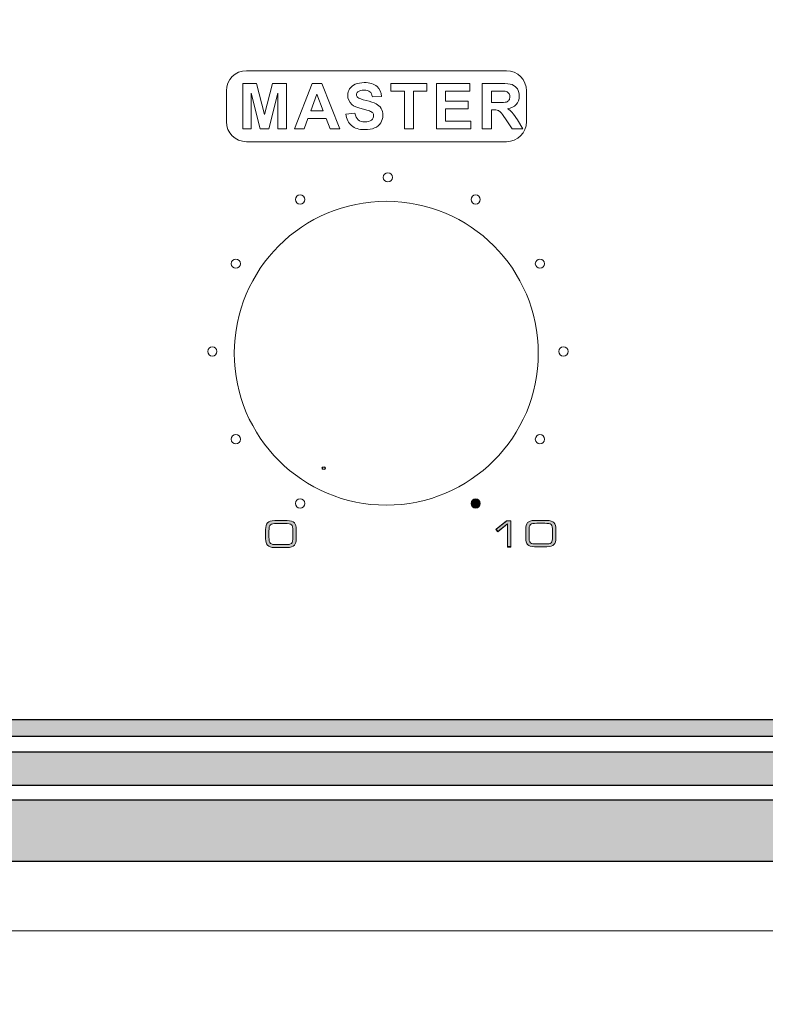
# Model space of a CAD drawing. Units: millimetres. Extents: x 1400 to 2213, y 1375 to 1949.
# Drawn here: x 1709 to 1739, y 1773 to 1812 of the extents above; entities that cross this region are included whole.
import ezdxf

# ---------------------------------------------------------------- set-up
doc = ezdxf.new("R2010")
doc.units = ezdxf.units.MM
doc.layers.add('레이어 1', color=7, linetype='Continuous', lineweight=0)
doc.styles.get("Standard").update_dxf_attribs({"font": 'arial.ttf'})
doc.dimstyles.new('ISO-25', dxfattribs={"dimtxt": 2.5, "dimasz": 2.5, "dimexe": 1.25, "dimexo": 0.625, "dimtad": 1, "dimtxsty": 'Standard', "dimcen": 2.5, "dimadec": 0, "dimazin": 0, "dimtfac": 1, "dimtmove": 0, "dimatfit": 3, "dimfxl": 1, "dimarcsym": 0})

# ---------------------------------------------------------------- blocks, each defined once
blk = doc.blocks.new('*D9')
at = {"color": 0, "lineweight": -2, "transparency": 16777216}
for p, q in [((1548.755, 1811.197), (1548.755, 1733.842)), ((1788.755, 1811.197), (1788.755, 1733.842)), ((1558.755, 1743.842), (1778.755, 1743.842))]:
    blk.add_line(p, q, dxfattribs=at)
at = {"color": 0, "transparency": 16777216}
for points in [[(1558.755, 1745.509), (1558.755, 1742.175), (1548.755, 1743.842)], [(1778.755, 1745.509), (1778.755, 1742.175), (1788.755, 1743.842)]]:
    blk.add_solid(points, dxfattribs=at)
at = {"layer": 'Defpoints', "color": 0, "transparency": 16777216}
for p in [(1548.755, 1821.197), (1788.755, 1821.197), (1788.755, 1743.842)]:
    blk.add_point(p, dxfattribs=at)
at = {"color": 0, "transparency": 16777216, "insert": (1668.755, 1754.851), "char_height": 10, "attachment_point": 5}
blk.add_mtext('240,0', dxfattribs=at)

msp = doc.modelspace()

# ---------------------------------------------------------------- hatches: boundary and pattern name
at = {"transparency": 33554687}
for points in [[(1788.817, 1783.77), (1548.816, 1783.77), (1548.816, 1784.428), (1788.817, 1784.428)], [(1788.817, 1781.851), (1548.816, 1781.851), (1548.816, 1783.167), (1788.817, 1783.167)], [(1788.817, 1778.889), (1548.816, 1778.889), (1548.816, 1781.302), (1788.817, 1781.302)]]:
    msp.add_hatch(color=256, dxfattribs=at).paths.add_polyline_path(points)
at = {"layer": '레이어 1', "true_color": 0xffffff, "transparency": 33554687}
h = msp.add_hatch(color=7, dxfattribs=at)
edge = h.paths.add_edge_path()
edge.add_arc((1727.236, 1792.844), 0.18, 0, 360)
h = msp.add_hatch(color=7, dxfattribs=at)
edge = h.paths.add_edge_path()
edge.add_spline(control_points=[(1720.117, 1791.536), (1720.117, 1791.27), (1720.077, 1791.241), (1719.806, 1791.241), (1719.806, 1791.241), (1719.497, 1791.241), (1719.497, 1791.241), (1719.225, 1791.241), (1719.185, 1791.27), (1719.185, 1791.536), (1719.185, 1791.536), (1719.185, 1791.769), (1719.185, 1791.769), (1719.185, 1792.035), (1719.225, 1792.064), (1719.497, 1792.064), (1719.497, 1792.064), (1719.806, 1792.064), (1719.806, 1792.064), (1720.077, 1792.064), (1720.117, 1792.035), (1720.117, 1791.769), (1720.117, 1791.769), (1720.117, 1791.536), (1720.117, 1791.536)], knot_values=[0, 0, 0, 0, 1, 1, 1, 2, 2, 2, 3, 3, 3, 4, 4, 4, 5, 5, 5, 6, 6, 6, 7, 7, 7, 8, 8, 8, 8], degree=3, periodic=0)
edge = h.paths.add_edge_path()
edge.add_spline(control_points=[(1719.054, 1791.471), (1719.054, 1791.249), (1719.13, 1791.128), (1719.407, 1791.128), (1719.407, 1791.128), (1719.895, 1791.128), (1719.895, 1791.128), (1720.173, 1791.128), (1720.248, 1791.249), (1720.248, 1791.471), (1720.248, 1791.471), (1720.248, 1791.834), (1720.248, 1791.834), (1720.248, 1792.057), (1720.173, 1792.177), (1719.895, 1792.177), (1719.895, 1792.177), (1719.407, 1792.177), (1719.407, 1792.177), (1719.13, 1792.177), (1719.054, 1792.057), (1719.054, 1791.834), (1719.054, 1791.834), (1719.054, 1791.471), (1719.054, 1791.471), (1719.054, 1791.471), (1719.054, 1791.471), (1719.054, 1791.471)], knot_values=[0, 0, 0, 0, 1, 1, 1, 2, 2, 2, 3, 3, 3, 4, 4, 4, 5, 5, 5, 6, 6, 6, 7, 7, 7, 8, 8, 8, 9, 9, 9, 9], degree=3, periodic=0)
for points in [[(1728.476, 1791.14), (1728.607, 1791.14), (1728.607, 1792.166), (1728.444, 1792.166), (1728.021, 1791.831), (1728.092, 1791.742), (1728.476, 1792.047)], [(1728.473, 1791.166), (1728.6, 1791.166), (1728.6, 1792.171), (1728.441, 1792.171), (1728.027, 1791.843), (1728.097, 1791.756), (1728.473, 1792.054)], [(1728.473, 1791.166), (1728.6, 1791.166), (1728.6, 1792.171), (1728.441, 1792.171), (1728.027, 1791.843), (1728.097, 1791.756), (1728.473, 1792.054)], [(1728.473, 1791.166), (1728.6, 1791.166), (1728.6, 1792.171), (1728.441, 1792.171), (1728.027, 1791.843), (1728.097, 1791.756), (1728.473, 1792.054)]]:
    msp.add_hatch(color=7, dxfattribs=at).paths.add_polyline_path(points)
h = msp.add_hatch(color=7, dxfattribs=at)
edge = h.paths.add_edge_path()
edge.add_spline(control_points=[(1730.228, 1791.554), (1730.228, 1791.294), (1730.189, 1791.266), (1729.923, 1791.266), (1729.923, 1791.266), (1729.62, 1791.266), (1729.62, 1791.266), (1729.354, 1791.266), (1729.315, 1791.294), (1729.315, 1791.554), (1729.315, 1791.554), (1729.315, 1791.782), (1729.315, 1791.782), (1729.315, 1792.043), (1729.354, 1792.071), (1729.62, 1792.071), (1729.62, 1792.071), (1729.923, 1792.071), (1729.923, 1792.071), (1730.189, 1792.071), (1730.228, 1792.043), (1730.228, 1791.782), (1730.228, 1791.782), (1730.228, 1791.554), (1730.228, 1791.554)], knot_values=[0, 0, 0, 0, 1, 1, 1, 2, 2, 2, 3, 3, 3, 4, 4, 4, 5, 5, 5, 6, 6, 6, 7, 7, 7, 8, 8, 8, 8], degree=3, periodic=0)
edge = h.paths.add_edge_path()
edge.add_spline(control_points=[(1729.187, 1791.49), (1729.187, 1791.273), (1729.261, 1791.155), (1729.533, 1791.155), (1729.533, 1791.155), (1730.01, 1791.155), (1730.01, 1791.155), (1730.283, 1791.155), (1730.356, 1791.273), (1730.356, 1791.49), (1730.356, 1791.49), (1730.356, 1791.846), (1730.356, 1791.846), (1730.356, 1792.064), (1730.282, 1792.182), (1730.01, 1792.182), (1730.01, 1792.182), (1729.533, 1792.182), (1729.533, 1792.182), (1729.261, 1792.182), (1729.187, 1792.064), (1729.187, 1791.846), (1729.187, 1791.846), (1729.187, 1791.49), (1729.187, 1791.49), (1729.187, 1791.49), (1729.187, 1791.49), (1729.187, 1791.49)], knot_values=[0, 0, 0, 0, 1, 1, 1, 2, 2, 2, 3, 3, 3, 4, 4, 4, 5, 5, 5, 6, 6, 6, 7, 7, 7, 8, 8, 8, 9, 9, 9, 9], degree=3, periodic=0)

# ---------------------------------------------------------------- linework, layer by layer
at = {"lineweight": 9}
msp.add_line((1787.749, 1776.197), (1549.744, 1776.197), dxfattribs=at)
for points in [[(1788.817, 1783.77), (1548.816, 1783.77), (1548.816, 1784.428), (1788.817, 1784.428)], [(1788.817, 1781.851), (1548.816, 1781.851), (1548.816, 1783.167), (1788.817, 1783.167)], [(1788.817, 1778.889), (1548.816, 1778.889), (1548.816, 1781.302), (1788.817, 1781.302)]]:
    msp.add_lwpolyline(points, close=True)
at = {"layer": '레이어 1', "color": 7, "true_color": 0xffffff}
for points in [[(1728.476, 1791.14), (1728.607, 1791.14), (1728.607, 1792.166), (1728.444, 1792.166), (1728.021, 1791.831), (1728.092, 1791.742), (1728.476, 1792.047)], [(1728.473, 1791.166), (1728.6, 1791.166), (1728.6, 1792.171), (1728.441, 1792.171), (1728.027, 1791.843), (1728.097, 1791.756), (1728.473, 1792.054)], [(1728.473, 1791.166), (1728.6, 1791.166), (1728.6, 1792.171), (1728.441, 1792.171), (1728.027, 1791.843), (1728.097, 1791.756), (1728.473, 1792.054)], [(1728.473, 1791.166), (1728.6, 1791.166), (1728.6, 1792.171), (1728.441, 1792.171), (1728.027, 1791.843), (1728.097, 1791.756), (1728.473, 1792.054)]]:
    msp.add_lwpolyline(points, close=True, dxfattribs=at)
at = {"layer": '레이어 1', "color": 7, "lineweight": 25, "true_color": 0xffffff}
msp.add_circle((1721.317, 1794.222), 0.0544, dxfattribs=at)
at = {"layer": '레이어 1', "color": 7, "true_color": 0xffffff}
msp.add_circle((1727.236, 1792.844), 0.18, dxfattribs=at)
for points, knots in [([(1728.434, 1806.938), (1728.434, 1806.938), (1718.308, 1806.938), (1718.308, 1806.938), (1717.875, 1806.938), (1717.525, 1807.288), (1717.525, 1807.721), (1717.525, 1807.721), (1717.525, 1808.92), (1717.525, 1808.92), (1717.525, 1809.352), (1717.875, 1809.703), (1718.308, 1809.703), (1718.308, 1809.703), (1728.434, 1809.703), (1728.434, 1809.703), (1728.866, 1809.703), (1729.217, 1809.352), (1729.217, 1808.92), (1729.217, 1808.92), (1729.217, 1807.721), (1729.217, 1807.721), (1729.217, 1807.288), (1728.866, 1806.938), (1728.434, 1806.938)], [0, 0, 0, 0, 1, 1, 1, 2, 2, 2, 3, 3, 3, 4, 4, 4, 5, 5, 5, 6, 6, 6, 7, 7, 7, 8, 8, 8, 8]), ([(1723.816, 1805.37), (1723.916, 1805.37), (1723.997, 1805.451), (1723.997, 1805.55), (1723.997, 1805.649), (1723.916, 1805.729), (1723.816, 1805.729), (1723.718, 1805.729), (1723.637, 1805.649), (1723.637, 1805.55), (1723.637, 1805.451), (1723.718, 1805.37), (1723.816, 1805.37)], [0, 0, 0, 0, 1, 1, 1, 2, 2, 2, 3, 3, 3, 4, 4, 4, 4]), ([(1720.398, 1804.507), (1720.497, 1804.507), (1720.577, 1804.588), (1720.577, 1804.687), (1720.577, 1804.786), (1720.497, 1804.867), (1720.398, 1804.867), (1720.298, 1804.867), (1720.218, 1804.786), (1720.218, 1804.687), (1720.218, 1804.588), (1720.298, 1804.507), (1720.398, 1804.507)], [0, 0, 0, 0, 1, 1, 1, 2, 2, 2, 3, 3, 3, 4, 4, 4, 4]), ([(1727.236, 1804.507), (1727.335, 1804.507), (1727.415, 1804.588), (1727.415, 1804.687), (1727.415, 1804.786), (1727.335, 1804.867), (1727.236, 1804.867), (1727.136, 1804.867), (1727.056, 1804.786), (1727.056, 1804.687), (1727.056, 1804.588), (1727.136, 1804.507), (1727.236, 1804.507)], [0, 0, 0, 0, 1, 1, 1, 2, 2, 2, 3, 3, 3, 4, 4, 4, 4]), ([(1717.895, 1802.005), (1717.994, 1802.005), (1718.074, 1802.086), (1718.074, 1802.185), (1718.074, 1802.284), (1717.994, 1802.364), (1717.895, 1802.364), (1717.796, 1802.364), (1717.715, 1802.284), (1717.715, 1802.185), (1717.715, 1802.086), (1717.796, 1802.005), (1717.895, 1802.005)], [0, 0, 0, 0, 1, 1, 1, 2, 2, 2, 3, 3, 3, 4, 4, 4, 4]), ([(1729.739, 1802.005), (1729.838, 1802.005), (1729.918, 1802.086), (1729.918, 1802.185), (1729.918, 1802.284), (1729.838, 1802.364), (1729.739, 1802.364), (1729.639, 1802.364), (1729.559, 1802.284), (1729.559, 1802.185), (1729.559, 1802.086), (1729.639, 1802.005), (1729.739, 1802.005)], [0, 0, 0, 0, 1, 1, 1, 2, 2, 2, 3, 3, 3, 4, 4, 4, 4]), ([(1716.979, 1798.586), (1717.078, 1798.586), (1717.159, 1798.667), (1717.159, 1798.766), (1717.159, 1798.865), (1717.078, 1798.946), (1716.979, 1798.946), (1716.879, 1798.946), (1716.799, 1798.865), (1716.799, 1798.766), (1716.799, 1798.667), (1716.879, 1798.586), (1716.979, 1798.586)], [0, 0, 0, 0, 1, 1, 1, 2, 2, 2, 3, 3, 3, 4, 4, 4, 4]), ([(1730.654, 1798.586), (1730.754, 1798.586), (1730.834, 1798.667), (1730.834, 1798.766), (1730.834, 1798.865), (1730.754, 1798.946), (1730.654, 1798.946), (1730.556, 1798.946), (1730.475, 1798.865), (1730.475, 1798.766), (1730.475, 1798.667), (1730.556, 1798.586), (1730.654, 1798.586)], [0, 0, 0, 0, 1, 1, 1, 2, 2, 2, 3, 3, 3, 4, 4, 4, 4]), ([(1717.895, 1795.167), (1717.994, 1795.167), (1718.074, 1795.248), (1718.074, 1795.347), (1718.074, 1795.446), (1717.994, 1795.527), (1717.895, 1795.527), (1717.796, 1795.527), (1717.715, 1795.446), (1717.715, 1795.347), (1717.715, 1795.248), (1717.796, 1795.167), (1717.895, 1795.167)], [0, 0, 0, 0, 1, 1, 1, 2, 2, 2, 3, 3, 3, 4, 4, 4, 4]), ([(1729.739, 1795.167), (1729.838, 1795.167), (1729.918, 1795.248), (1729.918, 1795.347), (1729.918, 1795.446), (1729.838, 1795.527), (1729.739, 1795.527), (1729.639, 1795.527), (1729.559, 1795.446), (1729.559, 1795.347), (1729.559, 1795.248), (1729.639, 1795.167), (1729.739, 1795.167)], [0, 0, 0, 0, 1, 1, 1, 2, 2, 2, 3, 3, 3, 4, 4, 4, 4]), ([(1720.398, 1792.664), (1720.497, 1792.664), (1720.577, 1792.745), (1720.577, 1792.844), (1720.577, 1792.943), (1720.497, 1793.024), (1720.398, 1793.024), (1720.298, 1793.024), (1720.218, 1792.943), (1720.218, 1792.844), (1720.218, 1792.745), (1720.298, 1792.664), (1720.398, 1792.664)], [0, 0, 0, 0, 1, 1, 1, 2, 2, 2, 3, 3, 3, 4, 4, 4, 4]), ([(1719.054, 1791.471), (1719.054, 1791.249), (1719.13, 1791.128), (1719.407, 1791.128), (1719.407, 1791.128), (1719.895, 1791.128), (1719.895, 1791.128), (1720.173, 1791.128), (1720.248, 1791.249), (1720.248, 1791.471), (1720.248, 1791.471), (1720.248, 1791.834), (1720.248, 1791.834), (1720.248, 1792.057), (1720.173, 1792.177), (1719.895, 1792.177), (1719.895, 1792.177), (1719.407, 1792.177), (1719.407, 1792.177), (1719.13, 1792.177), (1719.054, 1792.057), (1719.054, 1791.834), (1719.054, 1791.834), (1719.054, 1791.471), (1719.054, 1791.471), (1719.054, 1791.471), (1719.054, 1791.471), (1719.054, 1791.471)], [0, 0, 0, 0, 1, 1, 1, 2, 2, 2, 3, 3, 3, 4, 4, 4, 5, 5, 5, 6, 6, 6, 7, 7, 7, 8, 8, 8, 9, 9, 9, 9]), ([(1720.117, 1791.536), (1720.117, 1791.27), (1720.077, 1791.241), (1719.806, 1791.241), (1719.806, 1791.241), (1719.497, 1791.241), (1719.497, 1791.241), (1719.225, 1791.241), (1719.185, 1791.27), (1719.185, 1791.536), (1719.185, 1791.536), (1719.185, 1791.769), (1719.185, 1791.769), (1719.185, 1792.035), (1719.225, 1792.064), (1719.497, 1792.064), (1719.497, 1792.064), (1719.806, 1792.064), (1719.806, 1792.064), (1720.077, 1792.064), (1720.117, 1792.035), (1720.117, 1791.769), (1720.117, 1791.769), (1720.117, 1791.536), (1720.117, 1791.536)], [0, 0, 0, 0, 1, 1, 1, 2, 2, 2, 3, 3, 3, 4, 4, 4, 5, 5, 5, 6, 6, 6, 7, 7, 7, 8, 8, 8, 8]), ([(1729.187, 1791.49), (1729.187, 1791.273), (1729.261, 1791.155), (1729.533, 1791.155), (1729.533, 1791.155), (1730.01, 1791.155), (1730.01, 1791.155), (1730.283, 1791.155), (1730.356, 1791.273), (1730.356, 1791.49), (1730.356, 1791.49), (1730.356, 1791.846), (1730.356, 1791.846), (1730.356, 1792.064), (1730.282, 1792.182), (1730.01, 1792.182), (1730.01, 1792.182), (1729.533, 1792.182), (1729.533, 1792.182), (1729.261, 1792.182), (1729.187, 1792.064), (1729.187, 1791.846), (1729.187, 1791.846), (1729.187, 1791.49), (1729.187, 1791.49), (1729.187, 1791.49), (1729.187, 1791.49), (1729.187, 1791.49)], [0, 0, 0, 0, 1, 1, 1, 2, 2, 2, 3, 3, 3, 4, 4, 4, 5, 5, 5, 6, 6, 6, 7, 7, 7, 8, 8, 8, 9, 9, 9, 9]), ([(1730.228, 1791.554), (1730.228, 1791.294), (1730.189, 1791.266), (1729.923, 1791.266), (1729.923, 1791.266), (1729.62, 1791.266), (1729.62, 1791.266), (1729.354, 1791.266), (1729.315, 1791.294), (1729.315, 1791.554), (1729.315, 1791.554), (1729.315, 1791.782), (1729.315, 1791.782), (1729.315, 1792.043), (1729.354, 1792.071), (1729.62, 1792.071), (1729.62, 1792.071), (1729.923, 1792.071), (1729.923, 1792.071), (1730.189, 1792.071), (1730.228, 1792.043), (1730.228, 1791.782), (1730.228, 1791.782), (1730.228, 1791.554), (1730.228, 1791.554)], [0, 0, 0, 0, 1, 1, 1, 2, 2, 2, 3, 3, 3, 4, 4, 4, 5, 5, 5, 6, 6, 6, 7, 7, 7, 8, 8, 8, 8])]:
    msp.add_open_spline(points, degree=3, knots=knots, dxfattribs=at)
at = {"layer": '레이어 1'}
for points, knots in [([(1718.161, 1807.442), (1718.161, 1807.442), (1718.161, 1809.208), (1718.161, 1809.208), (1718.161, 1809.208), (1718.697, 1809.208), (1718.697, 1809.208), (1718.697, 1809.208), (1719.013, 1808.004), (1719.013, 1808.004), (1719.013, 1808.004), (1719.326, 1809.208), (1719.326, 1809.208), (1719.326, 1809.208), (1719.864, 1809.208), (1719.864, 1809.208), (1719.864, 1809.208), (1719.864, 1807.442), (1719.864, 1807.442), (1719.864, 1807.442), (1719.533, 1807.442), (1719.533, 1807.442), (1719.533, 1807.442), (1719.532, 1808.832), (1719.532, 1808.832), (1719.532, 1808.832), (1719.183, 1807.442), (1719.183, 1807.442), (1719.183, 1807.442), (1718.839, 1807.442), (1718.839, 1807.442), (1718.839, 1807.442), (1718.493, 1808.832), (1718.493, 1808.832), (1718.493, 1808.832), (1718.492, 1807.442), (1718.492, 1807.442), (1718.492, 1807.442), (1718.161, 1807.442), (1718.161, 1807.442), (1718.161, 1807.442), (1718.161, 1807.442), (1718.161, 1807.442)], [0, 0, 0, 0, 1, 1, 1, 2, 2, 2, 3, 3, 3, 4, 4, 4, 5, 5, 5, 6, 6, 6, 7, 7, 7, 8, 8, 8, 9, 9, 9, 10, 10, 10, 11, 11, 11, 12, 12, 12, 13, 13, 13, 14, 14, 14, 14]), ([(1721.95, 1807.442), (1721.95, 1807.442), (1721.565, 1807.442), (1721.565, 1807.442), (1721.565, 1807.442), (1721.412, 1807.844), (1721.412, 1807.844), (1721.412, 1807.844), (1720.704, 1807.844), (1720.704, 1807.844), (1720.704, 1807.844), (1720.557, 1807.442), (1720.557, 1807.442), (1720.557, 1807.442), (1720.178, 1807.442), (1720.178, 1807.442), (1720.178, 1807.442), (1720.864, 1809.208), (1720.864, 1809.208), (1720.864, 1809.208), (1721.242, 1809.208), (1721.242, 1809.208), (1721.242, 1809.208), (1721.95, 1807.442), (1721.95, 1807.442), (1721.95, 1807.442), (1721.95, 1807.442), (1721.95, 1807.442)], [0, 0, 0, 0, 1, 1, 1, 2, 2, 2, 3, 3, 3, 4, 4, 4, 5, 5, 5, 6, 6, 6, 7, 7, 7, 8, 8, 8, 9, 9, 9, 9]), ([(1722.184, 1808.014), (1722.184, 1808.014), (1722.532, 1808.049), (1722.532, 1808.049), (1722.553, 1807.932), (1722.595, 1807.847), (1722.659, 1807.793), (1722.722, 1807.738), (1722.808, 1807.711), (1722.916, 1807.711), (1723.031, 1807.711), (1723.117, 1807.735), (1723.175, 1807.783), (1723.233, 1807.832), (1723.262, 1807.889), (1723.262, 1807.954), (1723.262, 1807.996), (1723.25, 1808.031), (1723.226, 1808.061), (1723.201, 1808.09), (1723.159, 1808.115), (1723.098, 1808.137), (1723.056, 1808.152), (1722.962, 1808.177), (1722.814, 1808.214), (1722.623, 1808.262), (1722.49, 1808.32), (1722.413, 1808.39), (1722.304, 1808.487), (1722.251, 1808.606), (1722.251, 1808.746), (1722.251, 1808.836), (1722.276, 1808.921), (1722.327, 1809), (1722.378, 1809.078), (1722.451, 1809.138), (1722.547, 1809.179), (1722.643, 1809.22), (1722.758, 1809.241), (1722.893, 1809.241), (1723.114, 1809.241), (1723.281, 1809.192), (1723.392, 1809.094), (1723.504, 1808.995), (1723.563, 1808.864), (1723.568, 1808.7), (1723.568, 1808.7), (1723.211, 1808.688), (1723.211, 1808.688), (1723.195, 1808.779), (1723.163, 1808.844), (1723.113, 1808.884), (1723.064, 1808.924), (1722.988, 1808.945), (1722.889, 1808.945), (1722.786, 1808.945), (1722.705, 1808.923), (1722.648, 1808.88), (1722.61, 1808.853), (1722.591, 1808.816), (1722.591, 1808.77), (1722.591, 1808.728), (1722.609, 1808.692), (1722.644, 1808.663), (1722.689, 1808.625), (1722.798, 1808.585), (1722.971, 1808.544), (1723.144, 1808.503), (1723.272, 1808.46), (1723.355, 1808.417), (1723.438, 1808.373), (1723.503, 1808.313), (1723.55, 1808.237), (1723.597, 1808.161), (1723.62, 1808.067), (1723.62, 1807.956), (1723.62, 1807.855), (1723.592, 1807.759), (1723.536, 1807.671), (1723.48, 1807.583), (1723.4, 1807.517), (1723.297, 1807.474), (1723.194, 1807.431), (1723.066, 1807.409), (1722.913, 1807.409), (1722.69, 1807.409), (1722.518, 1807.461), (1722.398, 1807.564), (1722.279, 1807.667), (1722.207, 1807.817), (1722.184, 1808.014), (1722.184, 1808.014), (1722.184, 1808.014), (1722.184, 1808.014)], [0, 0, 0, 0, 1, 1, 1, 2, 2, 2, 3, 3, 3, 4, 4, 4, 5, 5, 5, 6, 6, 6, 7, 7, 7, 8, 8, 8, 9, 9, 9, 10, 10, 10, 11, 11, 11, 12, 12, 12, 13, 13, 13, 14, 14, 14, 15, 15, 15, 16, 16, 16, 17, 17, 17, 18, 18, 18, 19, 19, 19, 20, 20, 20, 21, 21, 21, 22, 22, 22, 23, 23, 23, 24, 24, 24, 25, 25, 25, 26, 26, 26, 27, 27, 27, 28, 28, 28, 29, 29, 29, 30, 30, 30, 31, 31, 31, 31]), ([(1724.458, 1807.442), (1724.458, 1807.442), (1724.458, 1808.91), (1724.458, 1808.91), (1724.458, 1808.91), (1723.935, 1808.91), (1723.935, 1808.91), (1723.935, 1808.91), (1723.935, 1809.208), (1723.935, 1809.208), (1723.935, 1809.208), (1725.337, 1809.208), (1725.337, 1809.208), (1725.337, 1809.208), (1725.337, 1808.91), (1725.337, 1808.91), (1725.337, 1808.91), (1724.816, 1808.91), (1724.816, 1808.91), (1724.816, 1808.91), (1724.816, 1807.442), (1724.816, 1807.442), (1724.816, 1807.442), (1724.458, 1807.442), (1724.458, 1807.442), (1724.458, 1807.442), (1724.458, 1807.442), (1724.458, 1807.442)], [0, 0, 0, 0, 1, 1, 1, 2, 2, 2, 3, 3, 3, 4, 4, 4, 5, 5, 5, 6, 6, 6, 7, 7, 7, 8, 8, 8, 9, 9, 9, 9]), ([(1725.705, 1807.442), (1725.705, 1807.442), (1725.705, 1809.208), (1725.705, 1809.208), (1725.705, 1809.208), (1727.013, 1809.208), (1727.013, 1809.208), (1727.013, 1809.208), (1727.013, 1808.91), (1727.013, 1808.91), (1727.013, 1808.91), (1726.063, 1808.91), (1726.063, 1808.91), (1726.063, 1808.91), (1726.063, 1808.517), (1726.063, 1808.517), (1726.063, 1808.517), (1726.947, 1808.517), (1726.947, 1808.517), (1726.947, 1808.517), (1726.947, 1808.219), (1726.947, 1808.219), (1726.947, 1808.219), (1726.063, 1808.219), (1726.063, 1808.219), (1726.063, 1808.219), (1726.063, 1807.74), (1726.063, 1807.74), (1726.063, 1807.74), (1727.048, 1807.74), (1727.048, 1807.74), (1727.048, 1807.74), (1727.048, 1807.442), (1727.048, 1807.442), (1727.048, 1807.442), (1725.705, 1807.442), (1725.705, 1807.442), (1725.705, 1807.442), (1725.705, 1807.442), (1725.705, 1807.442)], [0, 0, 0, 0, 1, 1, 1, 2, 2, 2, 3, 3, 3, 4, 4, 4, 5, 5, 5, 6, 6, 6, 7, 7, 7, 8, 8, 8, 9, 9, 9, 10, 10, 10, 11, 11, 11, 12, 12, 12, 13, 13, 13, 13]), ([(1727.488, 1807.442), (1727.488, 1807.442), (1727.488, 1809.208), (1727.488, 1809.208), (1727.488, 1809.208), (1728.24, 1809.208), (1728.24, 1809.208), (1728.429, 1809.208), (1728.566, 1809.193), (1728.652, 1809.161), (1728.738, 1809.129), (1728.806, 1809.073), (1728.858, 1808.992), (1728.909, 1808.91), (1728.935, 1808.818), (1728.935, 1808.713), (1728.935, 1808.581), (1728.896, 1808.471), (1728.818, 1808.385), (1728.74, 1808.298), (1728.625, 1808.244), (1728.47, 1808.221), (1728.547, 1808.177), (1728.61, 1808.127), (1728.66, 1808.073), (1728.71, 1808.019), (1728.778, 1807.924), (1728.862, 1807.786), (1728.862, 1807.786), (1729.078, 1807.442), (1729.078, 1807.442), (1729.078, 1807.442), (1728.651, 1807.442), (1728.651, 1807.442), (1728.651, 1807.442), (1728.395, 1807.827), (1728.395, 1807.827), (1728.304, 1807.964), (1728.241, 1808.051), (1728.207, 1808.086), (1728.173, 1808.122), (1728.137, 1808.147), (1728.099, 1808.16), (1728.061, 1808.173), (1728.001, 1808.179), (1727.919, 1808.179), (1727.919, 1808.179), (1727.847, 1808.179), (1727.847, 1808.179), (1727.847, 1808.179), (1727.847, 1807.442), (1727.847, 1807.442), (1727.847, 1807.442), (1727.488, 1807.442), (1727.488, 1807.442), (1727.488, 1807.442), (1727.488, 1807.442), (1727.488, 1807.442)], [0, 0, 0, 0, 1, 1, 1, 2, 2, 2, 3, 3, 3, 4, 4, 4, 5, 5, 5, 6, 6, 6, 7, 7, 7, 8, 8, 8, 9, 9, 9, 10, 10, 10, 11, 11, 11, 12, 12, 12, 13, 13, 13, 14, 14, 14, 15, 15, 15, 16, 16, 16, 17, 17, 17, 18, 18, 18, 19, 19, 19, 19]), ([(1727.847, 1808.461), (1727.847, 1808.461), (1728.11, 1808.461), (1728.11, 1808.461), (1728.281, 1808.461), (1728.388, 1808.468), (1728.431, 1808.482), (1728.473, 1808.497), (1728.507, 1808.522), (1728.531, 1808.558), (1728.555, 1808.593), (1728.567, 1808.637), (1728.567, 1808.69), (1728.567, 1808.75), (1728.551, 1808.798), (1728.519, 1808.835), (1728.487, 1808.871), (1728.443, 1808.894), (1728.385, 1808.904), (1728.356, 1808.908), (1728.269, 1808.91), (1728.125, 1808.91), (1728.125, 1808.91), (1727.847, 1808.91), (1727.847, 1808.91), (1727.847, 1808.91), (1727.847, 1808.461), (1727.847, 1808.461)], [0, 0, 0, 0, 1, 1, 1, 2, 2, 2, 3, 3, 3, 4, 4, 4, 5, 5, 5, 6, 6, 6, 7, 7, 7, 8, 8, 8, 9, 9, 9, 9]), ([(1721.296, 1808.143), (1721.296, 1808.143), (1721.051, 1808.796), (1721.051, 1808.796), (1721.051, 1808.796), (1720.812, 1808.143), (1720.812, 1808.143), (1720.812, 1808.143), (1721.296, 1808.143), (1721.296, 1808.143), (1721.296, 1808.143), (1721.296, 1808.143), (1721.296, 1808.143)], [0, 0, 0, 0, 1, 1, 1, 2, 2, 2, 3, 3, 3, 4, 4, 4, 4])]:
    msp.add_open_spline(points, degree=3, knots=knots, dxfattribs=at)
at = {"layer": '레이어 1', "color": 7, "lineweight": 9, "true_color": 0xffffff}
msp.add_open_spline([(1729.675, 1798.697), (1729.675, 1801.967), (1727.025, 1804.617), (1723.755, 1804.617), (1720.486, 1804.617), (1717.835, 1801.967), (1717.835, 1798.697), (1717.835, 1795.428), (1720.486, 1792.777), (1723.755, 1792.777), (1727.025, 1792.777), (1729.675, 1795.428), (1729.675, 1798.697)], degree=3, knots=[0, 0, 0, 0, 1, 1, 1, 2, 2, 2, 3, 3, 3, 4, 4, 4, 4], dxfattribs=at)
msp.add_open_spline([(1729.675, 1798.697), (1729.675, 1801.967), (1727.025, 1804.617), (1723.755, 1804.617), (1720.486, 1804.617), (1717.835, 1801.967), (1717.835, 1798.697), (1717.835, 1795.428), (1720.486, 1792.777), (1723.755, 1792.777), (1727.025, 1792.777), (1729.675, 1795.428), (1729.675, 1798.697)], degree=3, knots=[0, 0, 0, 0, 1, 1, 1, 2, 2, 2, 3, 3, 3, 4, 4, 4, 4], dxfattribs=at)
msp.add_open_spline([(1729.675, 1798.697), (1729.675, 1801.967), (1727.025, 1804.617), (1723.755, 1804.617), (1720.486, 1804.617), (1717.835, 1801.967), (1717.835, 1798.697), (1717.835, 1795.428), (1720.486, 1792.777), (1723.755, 1792.777), (1727.025, 1792.777), (1729.675, 1795.428), (1729.675, 1798.697)], degree=3, knots=[0, 0, 0, 0, 1, 1, 1, 2, 2, 2, 3, 3, 3, 4, 4, 4, 4], dxfattribs=at)
msp.add_open_spline([(1729.675, 1798.697), (1729.675, 1801.967), (1727.025, 1804.617), (1723.755, 1804.617), (1720.486, 1804.617), (1717.835, 1801.967), (1717.835, 1798.697), (1717.835, 1795.428), (1720.486, 1792.777), (1723.755, 1792.777), (1727.025, 1792.777), (1729.675, 1795.428), (1729.675, 1798.697)], degree=3, knots=[0, 0, 0, 0, 1, 1, 1, 2, 2, 2, 3, 3, 3, 4, 4, 4, 4], dxfattribs=at)

# ---------------------------------------------------------------- dimensions: what is measured, and where the dimension line sits
dim = msp.add_linear_dim(base=(1788.755, 1743.842), p1=(1548.755, 1821.197), p2=(1788.755, 1821.197), dimstyle='ISO-25', override={"dimtxt": 10, "dimasz": 10, "dimexe": 10, "dimexo": 10, "dimgap": 5, "dimtih": 1, "dimtoh": 1, "dimdec": 1, "dimzin": 0, "dimtxsty": 'Standard', "dimadec": 1, "dimtdec": 1, "dimtzin": 0})
dim.commit()
dim.dimension.update_dxf_attribs({"geometry": '*D9', "text_midpoint": (1668.755, 1754.851)})

doc.saveas('drawing.dxf')
